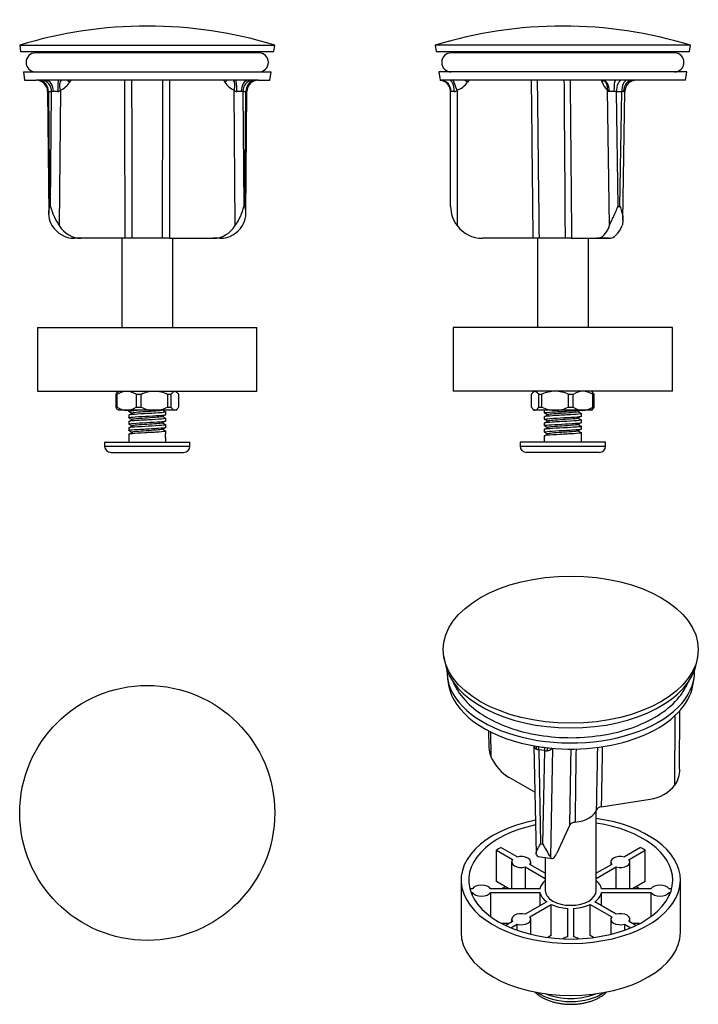
# Model space of a CAD drawing. Units: inches. Extents: x -141 to -35, y 91 to 245.
import ezdxf

# ---------------------------------------------------------------- set-up
doc = ezdxf.new("R2010")
doc.units = ezdxf.units.IN
for name, color, linetype in [('035141', 7, 'Continuous'), ('035159', 7, 'Continuous'), ('035160', 7, 'Continuous'), ('035161', 7, 'Continuous'), ('990135', 7, 'Continuous'), ('Default', 7, 'Continuous')]:
    doc.layers.add(name, color=color, linetype=linetype)

# ---------------------------------------------------------------- blocks, each defined once
blk = doc.blocks.new('SE')
at = {"layer": '035141', "color": 7, "linetype": 'Continuous', "ltscale": 25.4}
for p, q in [((-138.22, 196.84), (-103.82, 196.84)), ((-138.22, 196.84), (-138.22, 186.84)), ((-103.82, 186.84), (-103.82, 196.84)), ((-138.22, 186.84), (-103.82, 186.84))]:
    blk.add_line(p, q, dxfattribs=at)
at = {"layer": '035159', "color": 7, "linetype": 'Continuous', "ltscale": 25.4}
for p, q in [((-141.02, 241.14), (-101.02, 241.14)), ((-141.02, 241.14), (-140.89, 240.14)), ((-101.16, 240.14), (-101.02, 241.14)), ((-140.89, 240.14), (-101.16, 240.14)), ((-138.27, 240.14), (-138.27, 239.94)), ((-103.77, 239.94), (-103.77, 240.14)), ((-140.45, 236.94), (-101.6, 236.94)), ((-140.45, 236.94), (-140.27, 235.64)), ((-101.77, 235.64), (-101.6, 236.94)), ((-140.27, 235.64), (-138.42, 235.64)), ((-137.93, 235.64), (-138.42, 235.64)), ((-137.45, 235.64), (-137.93, 235.64)), ((-136.86, 235.64), (-137.45, 235.64)), ((-105.19, 235.64), (-136.86, 235.64)), ((-133.02, 235.64), (-133.21, 235.33)), ((-108.84, 235.33), (-109.02, 235.64)), ((-104.6, 235.64), (-105.19, 235.64)), ((-104.12, 235.64), (-104.6, 235.64)), ((-103.63, 235.64), (-104.12, 235.64)), ((-103.63, 235.64), (-101.77, 235.64)), ((-136.64, 233.85), (-136.48, 214.69)), ((-136.51, 233.84), (-136.36, 215.84)), ((-136.02, 233.84), (-136.51, 233.84)), ((-136.17, 215.84), (-136.02, 233.84)), ((-134.65, 234.07), (-134.83, 212.84)), ((-107.21, 212.84), (-107.39, 234.07)), ((-106.03, 233.84), (-105.87, 215.84)), ((-105.54, 233.84), (-106.03, 233.84)), ((-105.69, 215.84), (-105.54, 233.84)), ((-105.57, 214.69), (-105.4, 233.85)), ((-136.36, 215.84), (-136.17, 215.84)), ((-105.87, 215.84), (-105.69, 215.84)), ((-131.39, 210.84), (-132.49, 210.84)), ((-124.5, 210.84), (-131.39, 210.84)), ((-125.02, 210.84), (-125.02, 196.84)), ((-123.42, 210.84), (-124.5, 210.84)), ((-118.63, 210.84), (-123.42, 210.84)), ((-117.55, 210.84), (-118.63, 210.84)), ((-117.55, 210.84), (-110.66, 210.84)), ((-117.02, 196.84), (-117.02, 210.84)), ((-109.56, 210.84), (-110.66, 210.84))]:
    blk.add_line(p, q, dxfattribs=at)
for centre, radius, start, end in [((-121.02, 175.97), 68.17, 72.9385, 107.0615), ((-138.44, 233.84), 1.8, 0.4556, 90), ((-135.85, 236.89), 3.07, 292.9909, 329.4547), ((-106.19, 236.9), 3.08, 210.6476, 246.9069), ((-103.6, 233.84), 1.8, 90, 179.5021), ((-135.08, 234.41), 0.547, 270.4856, 320.7884), ((-106.97, 234.41), 0.547, 219.2137, 269.5123), ((-132.58, 214.8), 3.92, 164.7045, 210.1611), ((-127.38, 217.97), 9.05, 193.6182, 214.5407), ((-114.67, 217.97), 9.05, 325.4593, 346.3818), ((-109.47, 214.8), 3.92, 329.8389, 15.2955)]:
    blk.add_arc(centre, radius, start, end, dxfattribs=at)
for centre, major_axis, ratio, start_param, end_param in [((-138.42, 233.84), (0, 1.8), 0.991482, 4.718879, 6.283185), ((-138.07, 233.84), (0.01, 1.8), 0.866023, 4.716196, 6.200143), ((-137.58, 233.84), (-0.01, 1.8), 0.866023, 4.708581, 6.192528), ((-136.86, 233.84), (0, 1.8), 0.608537, 4.718879, 6.283185), ((-134.92, 233.84), (0, 1.8), 0.082256, 0, 1.555472), ((-133.75, 234.03), (0.68, -1.67), 0.466121, 3.287725, 4.505759), ((-132.31, 235.3), (1.54, -0.93), 0.271928, 3.954725, 4.260922), ((-109.74, 235.3), (-1.54, -0.93), 0.271928, 2.022263, 2.32846), ((-108.29, 234.03), (-0.68, -1.67), 0.466121, 1.777426, 2.995461), ((-107.12, 233.84), (0, -1.8), 0.082256, 1.586121, 3.141593), ((-105.19, 233.84), (0, -1.8), 0.608537, 3.141593, 4.705898), ((-104.47, 233.84), (-0.01, -1.8), 0.866023, 3.232249, 4.716196), ((-103.98, 233.84), (-0.01, 1.8), 0.866023, 0.083042, 1.566989), ((-103.63, 233.84), (0, -1.8), 0.991482, 3.141593, 4.705898), ((-135.64, 233.84), (1, -0.02), 0.026402, 3.14222, 3.272848), ((-135.15, 233.84), (1, 0.02), 0.026402, 1.487703, 2.224272), ((-106.89, 233.84), (1, -0.02), 0.026402, 0.917321, 1.65389), ((-106.4, 233.84), (-1, -0.02), 0.026402, 3.010337, 3.140966), ((-132.53, 215.84), (0.17, -5), 0.865777, 5.326575, 6.253871), ((-131.34, 215.84), (0.17, 5), 0.865777, 2.243612, 3.170907), ((-110.7, 215.84), (-0.17, 5), 0.865777, 3.112278, 4.039573), ((-109.52, 215.84), (-0.17, -5), 0.865777, 0.029315, 0.95661)]:
    blk.add_ellipse(centre, major_axis=major_axis, ratio=ratio, start_param=start_param, end_param=end_param, dxfattribs=at)
for points, knots in [([(-124.5, 210.84), (-124.5, 214.24), (-124.5, 217.64), (-124.51, 221.04), (-124.51, 225.9), (-124.51, 230.77), (-124.52, 235.64)], [0, 0, 0, 0, 0.3677949, 0.3677949, 0.3677949, 0.8943221, 0.8943221, 0.8943221, 0.8943221]), ([(-123.47, 235.64), (-123.47, 233.87), (-123.47, 232.1), (-123.46, 230.34), (-123.45, 223.84), (-123.43, 217.34), (-123.42, 210.84)], [0.1056779, 0.1056779, 0.1056779, 0.1056779, 0.2967382, 0.2967382, 0.2967382, 1, 1, 1, 1]), ([(-118.63, 210.84), (-118.63, 211.5), (-118.63, 212.17), (-118.63, 212.84), (-118.62, 215.5), (-118.61, 218.17), (-118.61, 220.83), (-118.59, 225.77), (-118.58, 230.7), (-118.57, 235.64)], [0, 0, 0, 0, 0.0721097, 0.0721097, 0.0721097, 0.3605485, 0.3605485, 0.3605485, 0.8943221, 0.8943221, 0.8943221, 0.8943221]), ([(-117.53, 235.64), (-117.53, 233.47), (-117.53, 231.3), (-117.53, 229.14), (-117.54, 223.04), (-117.54, 216.94), (-117.55, 210.84)], [0.1056778, 0.1056778, 0.1056778, 0.1056778, 0.3400441, 0.3400441, 0.3400441, 1, 1, 1, 1])]:
    blk.add_open_spline(points, degree=3, knots=knots, dxfattribs=at)
for points in [[(-136.51, 233.84), (-136.58, 233.85), (-136.62, 233.84), (-136.64, 233.85)], [(-135.76, 233.85), (-135.87, 233.84), (-135.95, 233.85), (-136.02, 233.84)], [(-106.03, 233.84), (-106.09, 233.85), (-106.18, 233.84), (-106.28, 233.85)], [(-105.41, 233.85), (-105.43, 233.84), (-105.47, 233.85), (-105.54, 233.84)]]:
    blk.add_open_spline(points, degree=3, dxfattribs=at)
at = {"layer": '035160', "color": 7, "linetype": 'Continuous', "ltscale": 25.4}
for p, q in [((-123.93, 183.84), (-123.93, 183.68)), ((-123.93, 183.08), (-123.93, 182.68)), ((-118.11, 183.18), (-118.11, 183.58)), ((-118.11, 182.18), (-118.11, 182.58)), ((-123.93, 182.08), (-123.93, 181.68)), ((-123.93, 181.08), (-123.93, 180.68)), ((-118.11, 181.18), (-118.11, 181.58)), ((-123.93, 180.08), (-123.93, 178.84)), ((-118.22, 180.14), (-118.22, 179.53)), ((-118.11, 180.18), (-118.11, 180.58)), ((-118.11, 178.84), (-118.11, 179.58)), ((-127.72, 178.84), (-114.32, 178.84)), ((-127.72, 178.84), (-127.72, 178.24)), ((-127.72, 178.24), (-114.32, 178.24)), ((-114.32, 178.24), (-114.32, 178.84)), ((-126.72, 177.24), (-115.32, 177.24))]:
    blk.add_line(p, q, dxfattribs=at)
for centre, radius, start, end in [((-505.92, -474.64), 761.11, 59.83112, 59.87484), ((-580.18, 969.3), 909, 300.12739, 300.16612), ((-576.69, 962.27), 902.04, 300.12782, 300.1669), ((-396.54, -287.27), 543.29, 59.821, 59.8815), ((249.26, -450.23), 732.23, 120.11401, 120.16207), ((280.27, 869.24), 793.86, 239.83633, 239.87831), ((189.16, 713.4), 612.47, 239.84122, 239.88711), ((-438.73, 723.92), 627.51, 300.1106, 300.16676), ((-426.46, -339.95), 603, 59.83151, 59.88637), ((239.5, -434.29), 712.68, 120.11854, 120.16795), ((203.71, -373.58), 641.34, 120.11973, 120.17468), ((204.24, 737.27), 642.42, 239.82933, 239.88092), ((196.64, 723.11), 627.22, 239.82559, 239.87835), ((-453.13, -386.96), 656.19, 59.83747, 59.88804), ((-486.31, 804.97), 722.35, 300.11029, 300.15907), ((-126.72, 178.24), 1, 180, 270), ((-115.32, 178.24), 1, 270, 360)]:
    blk.add_arc(centre, radius, start, end, dxfattribs=at)
for points, knots in [([(-123.93, 183.68), (-123.93, 183.69), (-123.91, 183.7), (-123.72, 183.75), (-123.29, 183.79), (-122.67, 183.84)], [0.108372488, 0.108372488, 0.108372488, 0.108372488, 0.109375, 0.109375, 0.113085708, 0.113085708, 0.113085708, 0.113085708]), ([(-118.12, 183.58), (-118.12, 183.56), (-118.16, 183.55), (-118.47, 183.49), (-119.02, 183.44), (-120.43, 183.36), (-121.28, 183.31), (-122.75, 183.23), (-123.37, 183.18), (-123.85, 183.12), (-123.93, 183.1), (-123.93, 183.08)], [0.87746482, 0.87746482, 0.87746482, 0.87746482, 0.87890625, 0.87890625, 0.8828125, 0.8828125, 0.88671875, 0.88671875, 0.890625, 0.890625, 0.89262584, 0.89262584, 0.89262584, 0.89262584]), ([(-123.93, 182.68), (-123.93, 182.69), (-123.93, 182.69), (-123.87, 182.73), (-123.5, 182.78), (-122.3, 182.86), (-121.5, 182.91), (-119.95, 182.99), (-119.22, 183.03), (-118.34, 183.11), (-118.12, 183.15), (-118.11, 183.18)], [0.07779059, 0.07779059, 0.07779059, 0.07779059, 0.078125, 0.078125, 0.08203125, 0.08203125, 0.0859375, 0.0859375, 0.08984375, 0.08984375, 0.09308218, 0.09308218, 0.09308218, 0.09308218]), ([(-118.12, 182.58), (-118.12, 182.55), (-118.23, 182.52), (-118.83, 182.46), (-119.49, 182.41), (-121.02, 182.33), (-121.86, 182.28), (-123.2, 182.2), (-123.69, 182.15), (-123.91, 182.1), (-123.93, 182.09), (-123.93, 182.08)], [0.90777304, 0.90777304, 0.90777304, 0.90777304, 0.91015625, 0.91015625, 0.9140625, 0.9140625, 0.91796875, 0.91796875, 0.921875, 0.921875, 0.92292431, 0.92292431, 0.92292431, 0.92292431]), ([(-118.73, 183.84), (-118.84, 183.81), (-119.07, 183.78), (-119.78, 183.71), (-120.32, 183.68), (-121.44, 183.6), (-122, 183.57), (-122.9, 183.49), (-123.22, 183.45), (-123.37, 183.41), (-123.39, 183.4), (-123.4, 183.4)], [0.87878842, 0.87878842, 0.87878842, 0.87878842, 0.88135593, 0.88135593, 0.88474576, 0.88474576, 0.88813559, 0.88813559, 0.89152542, 0.89152542, 0.89213139, 0.89213139, 0.89213139, 0.89213139]), ([(-118.65, 182.86), (-118.65, 182.86), (-118.66, 182.86), (-118.74, 182.82), (-119.03, 182.78), (-119.87, 182.71), (-120.42, 182.67), (-121.54, 182.6), (-122.1, 182.56), (-122.96, 182.48), (-123.27, 182.45), (-123.38, 182.41), (-123.39, 182.4), (-123.4, 182.4)], [0.90829894, 0.90829894, 0.90829894, 0.90829894, 0.90847458, 0.90847458, 0.91186441, 0.91186441, 0.91525424, 0.91525424, 0.91864407, 0.91864407, 0.9220339, 0.9220339, 0.92241563, 0.92241563, 0.92241563, 0.92241563]), ([(-123.93, 181.68), (-123.93, 181.72), (-123.67, 181.76), (-122.66, 181.84), (-121.9, 181.88), (-120.35, 181.97), (-119.56, 182.01), (-118.44, 182.1), (-118.11, 182.14), (-118.11, 182.18)], [0.04720912, 0.04720912, 0.04720912, 0.04720912, 0.05078125, 0.05078125, 0.0546875, 0.0546875, 0.05859375, 0.05859375, 0.06249662, 0.06249662, 0.06249662, 0.06249662]), ([(-118.11, 181.58), (-118.12, 181.54), (-118.35, 181.5), (-119.28, 181.43), (-120.04, 181.38), (-121.6, 181.3), (-122.41, 181.25), (-123.56, 181.17), (-123.92, 181.13), (-123.93, 181.08), (-123.93, 181.08), (-123.93, 181.08)], [0.93807904, 0.93807904, 0.93807904, 0.93807904, 0.94140625, 0.94140625, 0.9453125, 0.9453125, 0.94921875, 0.94921875, 0.953125, 0.953125, 0.95322643, 0.95322643, 0.95322643, 0.95322643]), ([(-123.93, 180.68), (-123.93, 180.71), (-123.76, 180.75), (-122.99, 180.82), (-122.28, 180.86), (-120.75, 180.95), (-119.93, 180.99), (-118.68, 181.08), (-118.25, 181.12), (-118.12, 181.17), (-118.11, 181.18), (-118.11, 181.18)], [0.0166272, 0.0166272, 0.0166272, 0.0166272, 0.01953125, 0.01953125, 0.0234375, 0.0234375, 0.02734375, 0.02734375, 0.03125, 0.03125, 0.03191147, 0.03191147, 0.03191147, 0.03191147]), ([(-118.65, 180.86), (-118.66, 180.86), (-118.68, 180.85), (-118.83, 180.81), (-119.16, 180.77), (-120.05, 180.69), (-120.62, 180.66), (-121.74, 180.58), (-122.28, 180.54), (-123.08, 180.47), (-123.33, 180.43), (-123.4, 180.4)], [0.96894624, 0.96894624, 0.96894624, 0.96894624, 0.96949153, 0.96949153, 0.97288136, 0.97288136, 0.97627119, 0.97627119, 0.97966102, 0.97966102, 0.98299191, 0.98299191, 0.98299191, 0.98299191]), ([(-118.65, 181.86), (-118.66, 181.86), (-118.67, 181.85), (-118.78, 181.81), (-119.09, 181.78), (-119.96, 181.7), (-120.52, 181.66), (-121.64, 181.59), (-122.19, 181.55), (-123.03, 181.48), (-123.31, 181.44), (-123.39, 181.4), (-123.39, 181.4), (-123.39, 181.4)], [0.93861313, 0.93861313, 0.93861313, 0.93861313, 0.93898305, 0.93898305, 0.94237288, 0.94237288, 0.94576271, 0.94576271, 0.94915254, 0.94915254, 0.95254237, 0.95254237, 0.95264845, 0.95264845, 0.95264845, 0.95264845]), ([(-118.11, 180.58), (-118.11, 180.57), (-118.12, 180.57), (-118.18, 180.52), (-118.57, 180.48), (-119.8, 180.39), (-120.61, 180.35), (-122.17, 180.26), (-122.9, 180.22), (-123.73, 180.14), (-123.93, 180.11), (-123.93, 180.08)], [0.96837992, 0.96837992, 0.96837992, 0.96837992, 0.96875, 0.96875, 0.97265625, 0.97265625, 0.9765625, 0.9765625, 0.98046875, 0.98046875, 0.98352919, 0.98352919, 0.98352919, 0.98352919])]:
    blk.add_open_spline(points, degree=3, knots=knots, dxfattribs=at)
for points in [[(-118.23, 179.62), (-118.08, 179.59), (-118.07, 179.56), (-118.22, 179.53)], [(-118.22, 180.14), (-118.15, 180.15), (-118.12, 180.17), (-118.12, 180.18)]]:
    blk.add_open_spline(points, degree=3, dxfattribs=at)
at = {"layer": '035161', "color": 7, "linetype": 'Continuous', "ltscale": 25.4}
for p, q in [((-125.93, 186.36), (-125.93, 184.32)), ((-125.93, 186.36), (-125.74, 186.36)), ((-125.73, 184.32), (-125.74, 186.36)), ((-125.52, 186.84), (-125.7, 186.66)), ((-122.75, 186.36), (-122.75, 184.32)), ((-122.75, 186.36), (-121.98, 186.36)), ((-121.98, 184.32), (-121.98, 186.36)), ((-117.84, 186.36), (-117.85, 184.32)), ((-117.84, 186.36), (-117.27, 186.36)), ((-117.27, 184.32), (-117.27, 186.36)), ((-116.35, 186.66), (-116.52, 186.84)), ((-116.11, 186.36), (-116.11, 184.32)), ((-125.93, 184.32), (-125.73, 184.32)), ((-125.7, 184.01), (-125.52, 183.84)), ((-122.75, 184.32), (-121.98, 184.32)), ((-117.85, 184.32), (-117.27, 184.32)), ((-116.52, 183.84), (-116.35, 184.01)), ((-124.24, 183.84), (-125.52, 183.84)), ((-119.91, 183.84), (-124.24, 183.84)), ((-116.69, 183.84), (-119.91, 183.84)), ((-116.52, 183.84), (-116.69, 183.84))]:
    blk.add_line(p, q, dxfattribs=at)
for centre, radius, start, end in [((-124.17, 184.04), 2.79, 91.5861, 124.1603), ((-124.34, 183.99), 2.85, 56.1574, 88.0961), ((-119.84, 181.83), 5, 90.8317, 115.3394), ((-120, 181.76), 5.07, 64.8324, 88.9964), ((-124.15, 186.68), 2.85, 236.1908, 268.1023), ((-124.32, 186.63), 2.79, 271.5809, 304.126), ((-119.82, 188.91), 5.07, 244.8589, 268.9999), ((-119.98, 188.84), 5, 270.8288, 295.3124)]:
    blk.add_arc(centre, radius, start, end, dxfattribs=at)
for points in [[(-125.7, 186.66), (-125.78, 186.58), (-125.86, 186.48), (-125.93, 186.36)], [(-125.93, 184.32), (-125.86, 184.19), (-125.78, 184.09), (-125.7, 184.01)]]:
    blk.add_open_spline(points, degree=3, dxfattribs=at)
for points in [[(-117.27, 186.36), (-117.18, 186.5), (-117.08, 186.62), (-116.89, 186.79), (-116.79, 186.84), (-116.69, 186.84)], [(-116.69, 186.84), (-116.59, 186.84), (-116.49, 186.79), (-116.3, 186.62), (-116.2, 186.5), (-116.11, 186.36)], [(-116.69, 183.84), (-116.79, 183.84), (-116.89, 183.88), (-117.08, 184.05), (-117.18, 184.17), (-117.27, 184.32)], [(-116.11, 184.32), (-116.21, 184.17), (-116.3, 184.05), (-116.49, 183.88), (-116.59, 183.84), (-116.69, 183.84)]]:
    blk.add_open_spline(points, degree=3, knots=[0, 0, 0, 0, 0.5, 0.5, 1, 1, 1, 1], dxfattribs=at)
at = {"layer": '990135', "color": 7, "linetype": 'Continuous', "ltscale": 25.4}
blk.add_line((-103.52, 239.94), (-138.52, 239.94), dxfattribs=at)
for centre, start, end in [((-138.52, 238.44), 90, 270), ((-103.52, 238.44), 270, 90)]:
    blk.add_arc(centre, 1.5, start, end, dxfattribs=at)
blk = doc.blocks.new('SE1')
at = {"layer": '035141', "color": 7, "linetype": 'Continuous', "ltscale": 25.4}
for p, q in [((-38.64, 196.84), (-73.04, 196.84)), ((-73.04, 196.84), (-73.04, 186.84)), ((-38.64, 186.84), (-38.64, 196.84)), ((-38.64, 186.84), (-73.04, 186.84))]:
    blk.add_line(p, q, dxfattribs=at)
at = {"layer": '035159', "color": 7, "linetype": 'Continuous', "ltscale": 25.4}
for p, q in [((-35.84, 241.14), (-75.84, 241.14)), ((-75.84, 241.14), (-75.7, 240.14)), ((-35.97, 240.14), (-35.84, 241.14)), ((-75.7, 240.14), (-35.97, 240.14)), ((-73.09, 240.14), (-73.09, 239.94)), ((-38.59, 239.94), (-38.59, 240.14)), ((-36.41, 236.94), (-75.27, 236.94)), ((-75.27, 236.94), (-75.09, 235.64)), ((-36.59, 235.64), (-36.41, 236.94)), ((-75.08, 235.64), (-75.09, 235.64)), ((-75.02, 235.64), (-75.08, 235.64)), ((-47.6, 235.64), (-75.02, 235.64)), ((-70.57, 235.64), (-70.78, 235.33)), ((-49.68, 235.33), (-49.79, 235.64)), ((-46.64, 235.64), (-47.6, 235.64)), ((-45.8, 235.64), (-46.64, 235.64)), ((-44.89, 235.64), (-45.8, 235.64)), ((-36.59, 235.64), (-44.89, 235.64)), ((-73.44, 215.84), (-73.44, 233.84)), ((-72.44, 234.07), (-72.44, 212.84)), ((-48.52, 212.84), (-48.83, 234.07)), ((-47.46, 233.84), (-47.2, 215.84)), ((-46.61, 233.84), (-47.46, 233.84)), ((-46.88, 215.84), (-46.61, 233.84)), ((-46.41, 213.66), (-46.11, 233.86)), ((-47.2, 215.84), (-46.88, 215.84)), ((-60.49, 210.84), (-68.44, 210.84)), ((-59.57, 210.84), (-60.49, 210.84)), ((-59.84, 210.84), (-59.84, 196.84)), ((-55.43, 210.84), (-59.57, 210.84)), ((-54.47, 210.84), (-55.43, 210.84)), ((-54.47, 210.84), (-50.49, 210.84)), ((-51.84, 196.84), (-51.84, 210.84)), ((-51.74, 210.84), (-48.59, 210.84)), ((-48.59, 210.84), (-50.49, 210.84))]:
    blk.add_line(p, q, dxfattribs=at)
for centre, radius, start, end in [((-55.84, 175.97), 68.17, 90, 107.0615), ((-55.84, 175.97), 68.17, 72.9385, 90), ((-75.24, 233.84), 1.8, 78.1294, 85.0239), ((-75.24, 233.84), 1.8, 0.0035, 85.0149), ((-75.24, 233.84), 1.8, 0, 78.1294), ((-73.57, 237.26), 3.39, 289.5169, 325.274), ((-47.11, 236.13), 2.69, 197.3269, 230.2191), ((-44.31, 233.84), 1.8, 90, 179.1482), ((-72.89, 234.48), 0.617, 272.7476, 317.7262), ((-48.53, 234.19), 0.326, 202.47, 269.7076), ((-47.71, 228.72), 5.13, 87.1754, 91.3086), ((-68.44, 215.84), 5, 180, 216.8699), ((-68.44, 215.84), 5, 216.8699, 270)]:
    blk.add_arc(centre, radius, start, end, dxfattribs=at)
for centre, major_axis, ratio, start_param, end_param in [((-75.02, 233.84), (0, -1.8), 0.923771, 1.577287, 3.141593), ((-73.63, 233.84), (0, -1.8), 0.42707, 1.586121, 3.141593), ((-72.44, 234.03), (0.6, -1.7), 0.005683, 1.586763, 2.804797), ((-70.78, 235.3), (1.48, -1.02), 0.013947, 1.580423, 1.88662), ((-51.24, 235.3), (-1.69, -0.61), 0.484941, 2.533086, 2.810175), ((-49.56, 233.84), (0, 1.8), 0.569541, 4.727714, 6.283185), ((-50.39, 234.03), (-1.04, -1.47), 0.813029, 3.126116, 3.146402), ((-50.39, 234.03), (-1.04, -1.47), 0.813029, 2.108955, 3.126116), ((-47.6, 233.84), (0, 1.8), 0.130246, 0, 1.564306), ((-46.56, 233.84), (0, 1.8), 0.499999, 0.088119, 1.572065), ((-45.71, 233.84), (0, 1.8), 0.499999, 0.08558, 1.569527), ((-44.89, 233.84), (0, 1.8), 0.793525, 0, 1.564306), ((-72.44, 233.84), (-1, 0), 0.030504, 5.153583, 5.890153), ((-47.96, 233.84), (1, -0.03), 0.015226, 1.440918, 2.177488), ((-47.11, 233.84), (-1, -0.03), 0.015226, 2.48674, 3.143429), ((-50.56, 215.84), (-0.1, 5), 0.499856, 3.131811, 4.059106), ((-48.51, 215.84), (-0.1, -5), 0.499856, 0.009782, 0.937077)]:
    blk.add_ellipse(centre, major_axis=major_axis, ratio=ratio, start_param=start_param, end_param=end_param, dxfattribs=at)
for points, knots in [([(-60.49, 210.84), (-60.52, 214.24), (-60.56, 217.64), (-60.6, 221.04), (-60.65, 225.9), (-60.7, 230.77), (-60.75, 235.64)], [0, 0, 0, 0, 0.3677949, 0.3677949, 0.3677949, 0.8943221, 0.8943221, 0.8943221, 0.8943221]), ([(-59.86, 235.64), (-59.84, 233.87), (-59.82, 232.1), (-59.8, 230.34), (-59.73, 223.84), (-59.65, 217.34), (-59.57, 210.84)], [0.1056779, 0.1056779, 0.1056779, 0.1056779, 0.2967382, 0.2967382, 0.2967382, 1, 1, 1, 1]), ([(-55.43, 210.84), (-55.44, 211.5), (-55.44, 212.17), (-55.45, 212.84), (-55.46, 215.5), (-55.48, 218.17), (-55.5, 220.83), (-55.54, 225.77), (-55.58, 230.7), (-55.61, 235.64)], [0, 0, 0, 0, 0.0721097, 0.0721097, 0.0721097, 0.3605485, 0.3605485, 0.3605485, 0.8943221, 0.8943221, 0.8943221, 0.8943221]), ([(-54.7, 235.64), (-54.68, 233.47), (-54.66, 231.3), (-54.64, 229.14), (-54.58, 223.04), (-54.52, 216.94), (-54.47, 210.84)], [0.1056778, 0.1056778, 0.1056778, 0.1056778, 0.3400441, 0.3400441, 0.3400441, 1, 1, 1, 1]), ([(-49.65, 235.64), (-49.65, 235.64), (-49.64, 235.64), (-49.62, 235.64), (-49.56, 235.62), (-49.47, 235.58), (-49.4, 235.54), (-49.36, 235.51)], [0.2885704, 0.2885704, 0.2885704, 0.2885704, 0.3280209, 0.4578718, 0.6071757, 0.8040279, 1, 1, 1, 1]), ([(-48.52, 212.84), (-48.44, 213.06), (-48.33, 213.3), (-48.1, 213.79), (-47.98, 214.04), (-47.74, 214.55), (-47.63, 214.8), (-47.4, 215.32), (-47.29, 215.58), (-47.2, 215.84)], [0, 0, 0, 0, 0.25, 0.25, 0.5, 0.5, 0.75, 0.75, 1, 1, 1, 1]), ([(-46.88, 215.84), (-46.78, 215.58), (-46.69, 215.32), (-46.55, 214.8), (-46.49, 214.55), (-46.42, 214.04), (-46.4, 213.79), (-46.43, 213.3), (-46.47, 213.06), (-46.56, 212.84)], [0, 0, 0, 0, 0.25, 0.25, 0.5, 0.5, 0.75, 0.75, 1, 1, 1, 1])]:
    blk.add_open_spline(points, degree=3, knots=knots, dxfattribs=at)
for points in [[(-73.36, 233.85), (-73.41, 233.84), (-73.44, 233.85), (-73.44, 233.84)], [(-46.32, 233.85), (-46.4, 233.84), (-46.5, 233.85), (-46.61, 233.84)]]:
    blk.add_open_spline(points, degree=3, dxfattribs=at)
at = {"layer": '035160', "color": 7, "linetype": 'Continuous', "ltscale": 25.4}
for p, q in [((-58.75, 183.83), (-58.75, 183.43)), ((-58.75, 182.83), (-58.75, 182.43)), ((-52.93, 182.93), (-52.93, 183.33)), ((-52.93, 181.93), (-52.93, 182.33)), ((-58.75, 181.83), (-58.75, 181.43)), ((-58.75, 180.83), (-58.75, 180.43)), ((-52.93, 180.93), (-52.93, 181.33)), ((-58.75, 179.83), (-58.75, 178.84)), ((-52.93, 178.84), (-52.93, 180.33)), ((-49.14, 178.84), (-62.54, 178.84)), ((-62.54, 178.84), (-62.54, 178.24)), ((-62.54, 178.24), (-49.14, 178.24)), ((-49.14, 178.24), (-49.14, 178.84)), ((-50.14, 177.24), (-61.54, 177.24))]:
    blk.add_line(p, q, dxfattribs=at)
for centre, radius, start, end in [((-470.52, -526.12), 820.37, 59.83078, 59.87139), ((-476.01, 901.74), 831.22, 300.13173, 300.17409), ((-393.58, -394.6), 667.14, 59.82378, 59.87346), ((234.18, -312.25), 572.39, 120.1067, 120.1682), ((352.33, -514.78), 807.72, 120.12688, 120.15833), ((317.28, 821.8), 738.04, 239.8474, 239.89249), ((395.35, 955.17), 893.44, 239.84679, 239.88421), ((-394.29, 760.07), 668.54, 300.12669, 300.17939), ((-374.01, -361.91), 628.17, 59.82261, 59.87528), ((-383.54, 740.59), 647.16, 300.12462, 300.17904), ((252.98, -345.74), 609.93, 120.10385, 120.16161), ((294.04, -417.47), 691.71, 120.1072, 120.15818), ((263.8, 727.61), 631.45, 239.84206, 239.89458), ((-441.06, -478.32), 761.65, 59.82656, 59.87023), ((-361.88, 702.33), 604.07, 300.12197, 300.18024), ((259.64, 719.38), 623.11, 239.83855, 239.89172), ((-61.54, 178.24), 1, 180, 270), ((-50.14, 178.24), 1, 270, 360)]:
    blk.add_arc(centre, radius, start, end, dxfattribs=at)
for points, knots in [([(-58.75, 183.43), (-58.75, 183.44), (-58.73, 183.45), (-58.57, 183.5), (-58.12, 183.55), (-56.83, 183.63), (-56, 183.67), (-54.52, 183.75), (-53.86, 183.79), (-53.44, 183.84)], [0.10073188, 0.10073188, 0.10073188, 0.10073188, 0.1015625, 0.1015625, 0.10546875, 0.10546875, 0.109375, 0.109375, 0.11308571, 0.11308571, 0.11308571, 0.11308571]), ([(-58.75, 182.43), (-58.75, 182.44), (-58.75, 182.44), (-58.72, 182.48), (-58.36, 182.52), (-57.21, 182.61), (-56.41, 182.65), (-54.86, 182.73), (-54.12, 182.78), (-53.17, 182.86), (-52.93, 182.89), (-52.93, 182.93)], [0.07014638, 0.07014638, 0.07014638, 0.07014638, 0.0703125, 0.0703125, 0.07421875, 0.07421875, 0.078125, 0.078125, 0.08203125, 0.08203125, 0.08543281, 0.08543281, 0.08543281, 0.08543281]), ([(-52.93, 182.33), (-52.93, 182.3), (-53.08, 182.27), (-53.75, 182.2), (-54.44, 182.15), (-55.98, 182.07), (-56.81, 182.03), (-58.11, 181.94), (-58.57, 181.9), (-58.73, 181.84), (-58.75, 181.84), (-58.75, 181.83)], [0.91534508, 0.91534508, 0.91534508, 0.91534508, 0.91796875, 0.91796875, 0.921875, 0.921875, 0.92578125, 0.92578125, 0.9296875, 0.9296875, 0.93050408, 0.93050408, 0.93050408, 0.93050408]), ([(-52.93, 183.33), (-52.93, 183.31), (-52.99, 183.29), (-53.37, 183.23), (-53.95, 183.18), (-55.38, 183.1), (-56.23, 183.06), (-57.69, 182.97), (-58.28, 182.93), (-58.68, 182.87), (-58.75, 182.85), (-58.74, 182.83)], [0.88504266, 0.88504266, 0.88504266, 0.88504266, 0.88671875, 0.88671875, 0.890625, 0.890625, 0.89453125, 0.89453125, 0.8984375, 0.8984375, 0.90020132, 0.90020132, 0.90020132, 0.90020132]), ([(-53.46, 183.61), (-53.51, 183.59), (-53.67, 183.56), (-54.26, 183.49), (-54.76, 183.45), (-55.85, 183.38), (-56.44, 183.34), (-57.43, 183.27), (-57.83, 183.23), (-58.13, 183.18), (-58.19, 183.16), (-58.21, 183.15)], [0.88553314, 0.88553314, 0.88553314, 0.88553314, 0.88813559, 0.88813559, 0.89152542, 0.89152542, 0.89491525, 0.89491525, 0.89830508, 0.89830508, 0.89969752, 0.89969752, 0.89969752, 0.89969752]), ([(-53.47, 182.61), (-53.52, 182.58), (-53.7, 182.55), (-54.34, 182.48), (-54.85, 182.45), (-55.95, 182.37), (-56.54, 182.33), (-57.51, 182.26), (-57.89, 182.22), (-58.14, 182.17), (-58.19, 182.16), (-58.21, 182.15)], [0.91592617, 0.91592617, 0.91592617, 0.91592617, 0.91864407, 0.91864407, 0.9220339, 0.9220339, 0.92542373, 0.92542373, 0.92881356, 0.92881356, 0.92994159, 0.92994159, 0.92994159, 0.92994159]), ([(-58.75, 181.43), (-58.75, 181.47), (-58.5, 181.51), (-57.56, 181.59), (-56.81, 181.63), (-55.26, 181.71), (-54.47, 181.76), (-53.3, 181.84), (-52.96, 181.88), (-52.93, 181.93), (-52.93, 181.93), (-52.93, 181.93)], [0.03956025, 0.03956025, 0.03956025, 0.03956025, 0.04296875, 0.04296875, 0.046875, 0.046875, 0.05078125, 0.05078125, 0.0546875, 0.0546875, 0.05485223, 0.05485223, 0.05485223, 0.05485223]), ([(-52.93, 181.33), (-52.93, 181.29), (-53.21, 181.25), (-54.21, 181.17), (-54.98, 181.13), (-56.57, 181.04), (-57.35, 181), (-58.43, 180.91), (-58.75, 180.87), (-58.75, 180.83)], [0.94565167, 0.94565167, 0.94565167, 0.94565167, 0.94921875, 0.94921875, 0.953125, 0.953125, 0.95703125, 0.95703125, 0.96080571, 0.96080571, 0.96080571, 0.96080571]), ([(-58.75, 180.43), (-58.74, 180.46), (-58.59, 180.49), (-57.88, 180.57), (-57.19, 180.61), (-55.67, 180.69), (-54.85, 180.74), (-53.55, 180.82), (-53.1, 180.86), (-52.94, 180.91), (-52.93, 180.92), (-52.93, 180.93)], [0.00897502, 0.00897502, 0.00897502, 0.00897502, 0.01171875, 0.01171875, 0.015625, 0.015625, 0.01953125, 0.01953125, 0.0234375, 0.0234375, 0.02427065, 0.02427065, 0.02427065, 0.02427065]), ([(-53.47, 181.61), (-53.53, 181.58), (-53.73, 181.55), (-54.43, 181.48), (-54.95, 181.44), (-56.06, 181.37), (-56.64, 181.33), (-57.58, 181.25), (-57.94, 181.22), (-58.16, 181.17), (-58.19, 181.16), (-58.21, 181.15)], [0.94621199, 0.94621199, 0.94621199, 0.94621199, 0.94915254, 0.94915254, 0.95254237, 0.95254237, 0.9559322, 0.9559322, 0.95932203, 0.95932203, 0.96023538, 0.96023538, 0.96023538, 0.96023538]), ([(-52.93, 180.33), (-52.93, 180.32), (-52.94, 180.31), (-53.05, 180.26), (-53.48, 180.22), (-54.74, 180.13), (-55.57, 180.09), (-57.12, 180.01), (-57.83, 179.96), (-58.58, 179.89), (-58.74, 179.86), (-58.75, 179.83)], [0.97595184, 0.97595184, 0.97595184, 0.97595184, 0.9765625, 0.9765625, 0.98046875, 0.98046875, 0.984375, 0.984375, 0.98828125, 0.98828125, 0.99111277, 0.99111277, 0.99111277, 0.99111277]), ([(-53.47, 180.61), (-53.53, 180.58), (-53.76, 180.54), (-54.51, 180.47), (-55.05, 180.43), (-56.16, 180.36), (-56.73, 180.32), (-57.65, 180.25), (-58, 180.21), (-58.17, 180.16), (-58.19, 180.16), (-58.21, 180.15)], [0.97649478, 0.97649478, 0.97649478, 0.97649478, 0.97966102, 0.97966102, 0.98305085, 0.98305085, 0.98644068, 0.98644068, 0.98983051, 0.98983051, 0.99051651, 0.99051651, 0.99051651, 0.99051651])]:
    blk.add_open_spline(points, degree=3, knots=knots, dxfattribs=at)
at = {"layer": '035161', "color": 7, "linetype": 'Continuous', "ltscale": 25.4}
for p, q in [((-60.73, 184.32), (-60.73, 186.36)), ((-60.34, 186.84), (-60.48, 186.69)), ((-59.67, 186.36), (-59.67, 184.32)), ((-59.67, 186.36), (-59.11, 186.36)), ((-59.11, 184.32), (-59.11, 186.36)), ((-55, 186.36), (-55, 184.32)), ((-55, 186.36), (-54.22, 186.36)), ((-54.22, 184.32), (-54.22, 186.36)), ((-51.19, 186.69), (-51.34, 186.84)), ((-51.17, 186.36), (-51.17, 184.32)), ((-51.17, 186.36), (-50.95, 186.36)), ((-50.95, 184.32), (-50.95, 186.36)), ((-60.49, 183.99), (-60.34, 183.84)), ((-59.67, 184.32), (-59.11, 184.32)), ((-55, 184.32), (-54.22, 184.32)), ((-51.34, 183.84), (-51.19, 183.99)), ((-51.17, 184.32), (-50.95, 184.32)), ((-60.34, 183.84), (-60.2, 183.84)), ((-57.06, 183.84), (-60.2, 183.84)), ((-52.69, 183.84), (-57.06, 183.84)), ((-51.34, 183.84), (-52.69, 183.84))]:
    blk.add_line(p, q, dxfattribs=at)
for centre, radius, start, end in [((-56.97, 181.82), 5.02, 91.0187, 115.3175), ((-57.14, 181.82), 5.02, 64.6843, 88.9795), ((-52.62, 183.92), 2.91, 91.509, 123.4317), ((-52.79, 183.87), 2.97, 56.8715, 88.1878), ((-56.97, 188.85), 5.01, 244.709, 268.9848), ((-57.14, 188.85), 5.01, 271.017, 295.2891), ((-52.6, 186.8), 2.97, 236.9043, 268.1938), ((-52.77, 186.75), 2.91, 271.504, 303.3979)]:
    blk.add_arc(centre, radius, start, end, dxfattribs=at)
for points, knots in [([(-60.73, 186.36), (-60.64, 186.5), (-60.56, 186.62), (-60.42, 186.75), (-60.38, 186.78), (-60.29, 186.82), (-60.24, 186.84), (-60.2, 186.84)], [0, 0, 0, 0, 0.5, 0.5, 0.75, 0.75, 1, 1, 1, 1]), ([(-60.2, 186.84), (-60.11, 186.84), (-60.02, 186.79), (-59.84, 186.62), (-59.75, 186.5), (-59.67, 186.36)], [0, 0, 0, 0, 0.5, 0.5, 1, 1, 1, 1]), ([(-60.2, 183.84), (-60.29, 183.84), (-60.38, 183.88), (-60.55, 184.05), (-60.64, 184.17), (-60.73, 184.32)], [0, 0, 0, 0, 0.5, 0.5, 1, 1, 1, 1]), ([(-59.67, 184.32), (-59.76, 184.17), (-59.84, 184.05), (-59.97, 183.93), (-60.02, 183.89), (-60.11, 183.85), (-60.15, 183.84), (-60.2, 183.84)], [0, 0, 0, 0, 0.5, 0.5, 0.75, 0.75, 1, 1, 1, 1])]:
    blk.add_open_spline(points, degree=3, knots=knots, dxfattribs=at)
for points in [[(-50.95, 186.36), (-51.03, 186.49), (-51.11, 186.61), (-51.19, 186.69)], [(-51.19, 183.98), (-51.11, 184.06), (-51.03, 184.18), (-50.95, 184.32)]]:
    blk.add_open_spline(points, degree=3, dxfattribs=at)
at = {"layer": '990135', "color": 7, "linetype": 'Continuous', "ltscale": 25.4}
blk.add_line((-38.34, 239.94), (-73.34, 239.94), dxfattribs=at)
for centre, start, end in [((-73.34, 238.44), 90, 270), ((-38.34, 238.44), 270, 90)]:
    blk.add_arc(centre, 1.5, start, end, dxfattribs=at)
blk = doc.blocks.new('SE2')
at = {"layer": '035159', "color": 7, "linetype": 'Continuous', "ltscale": 25.4}
blk.add_circle((-121.02, 120.67), 20, dxfattribs=at)
blk = doc.blocks.new('SE3')
at = {"layer": '035141', "color": 7, "linetype": 'Continuous', "ltscale": 25.4}
for p, q in [((-66.26, 109.91), (-66.26, 114.81)), ((-66.26, 114.81), (-63.73, 113.35)), ((-63.02, 113.76), (-65.55, 115.22)), ((-43.64, 115.22), (-46.17, 113.76)), ((-45.46, 113.35), (-42.93, 114.81)), ((-42.93, 109.91), (-42.93, 114.81)), ((-63.87, 112.97), (-63.87, 108.77)), ((-60.87, 112.52), (-60.87, 112.97)), ((-48.32, 112.97), (-48.32, 112.52)), ((-45.32, 108.77), (-45.32, 112.97)), ((-61.73, 112.19), (-61.73, 108.77)), ((-61.73, 112.19), (-58.6, 110.38)), ((-58.6, 111.2), (-61.02, 112.6)), ((-48.17, 112.6), (-50.6, 111.2)), ((-50.6, 110.38), (-47.46, 112.19)), ((-47.46, 108.77), (-47.46, 112.19)), ((-71.8, 110.12), (-71.8, 101.95)), ((-64.29, 108.77), (-66.26, 109.91)), ((-42.93, 109.91), (-44.9, 108.77)), ((-37.4, 101.95), (-37.4, 110.12)), ((-70.01, 108.77), (-70.43, 108.77)), ((-70.25, 108.2), (-70.01, 108.2)), ((-70.01, 107.64), (-70.01, 108.2)), ((-59.42, 108.77), (-67.18, 108.77)), ((-67.18, 108.2), (-67.18, 104.41)), ((-67.18, 108.2), (-59.42, 108.2)), ((-59.42, 106.11), (-59.42, 108.2)), ((-42.01, 108.77), (-49.77, 108.77)), ((-49.77, 106.11), (-49.77, 108.2)), ((-49.77, 108.2), (-42.01, 108.2)), ((-42.01, 104.41), (-42.01, 108.2)), ((-38.77, 108.77), (-39.18, 108.77)), ((-39.18, 108.2), (-39.18, 107.64)), ((-39.18, 108.2), (-38.95, 108.2)), ((-58.36, 106.72), (-61.73, 104.77)), ((-47.46, 104.77), (-50.83, 106.72)), ((-61.02, 104.37), (-57.65, 106.31)), ((-57.65, 101.41), (-57.65, 106.31)), ((-55.1, 105.7), (-55.1, 101.22)), ((-54.1, 101.22), (-54.1, 105.7)), ((-51.54, 101.41), (-51.54, 106.31)), ((-51.54, 106.31), (-48.17, 104.37)), ((-63.73, 103.62), (-64.8, 103)), ((-63.87, 103.99), (-63.87, 103.54)), ((-60.87, 101.62), (-60.87, 103.99)), ((-48.32, 103.99), (-48.32, 101.62)), ((-44.39, 103), (-45.46, 103.62)), ((-45.32, 103.54), (-45.32, 103.99)), ((-64.29, 103.3), (-65.39, 103.3)), ((-64, 102.64), (-63.02, 103.21)), ((-63.02, 102.26), (-63.02, 103.21)), ((-46.17, 103.21), (-46.17, 102.26)), ((-46.17, 103.21), (-45.19, 102.64)), ((-43.81, 103.3), (-44.9, 103.3)), ((-57.65, 101.41), (-58.17, 101.11)), ((-51.02, 101.11), (-51.54, 101.41))]:
    blk.add_line(p, q, dxfattribs=at)
for centre, major_axis, start_param, end_param in [((-54.6, 110.12), (17.2, 0), 1.898566, 6.283185), ((-54.6, 110.12), (17.2, 0), 0, 1.336089), ((-54.6, 110.12), (16, 0), 0, 1.318116), ((-54.6, 110.12), (16, 0), 1.923209, 6.283185), ((-54.6, 108.48), (-16, 0), 5.466532, 5.529042), ((-54.6, 108.48), (16, 0), 0.754143, 0.816653), ((-62.37, 112.97), (1.5, 0), 2.696031, 5.15795), ((-62.37, 112.97), (-1.5, 0), 2.696031, 5.15795), ((-46.82, 112.97), (1.5, 0), 1.125235, 3.587154), ((-46.82, 112.97), (-1.5, 0), 1.125235, 3.587154), ((-54.6, 108.48), (-4.85, 0), 5.682135, 6.179909), ((-54.6, 108.48), (4.85, 0), 0.103276, 0.60105), ((-68.6, 108.48), (-1.5, 0), 3.48143, 5.943348), ((-68.6, 108.48), (1.5, 0), 3.48143, 5.943348), ((-54.6, 101.95), (-16, 0), 5.403899, 5.452555), ((-54.6, 108.48), (-4.85, 0), 0.103276, 0.682122), ((-54.6, 108.48), (4.85, 0), 5.601063, 6.179909), ((-54.6, 101.95), (-16, 0), 3.972223, 4.020879), ((-40.6, 108.48), (-1.5, 0), 3.48143, 5.943348), ((-40.6, 108.48), (1.5, 0), 3.48143, 5.943348), ((-54.6, 108.48), (-4.85, 0), 0.888674, 1.46752), ((-54.6, 108.48), (4.85, 0), 4.815665, 5.394511), ((-62.37, 103.99), (1.5, 0), 1.125235, 3.587154), ((-62.37, 103.99), (-1.5, 0), 1.125235, 3.587154), ((-46.82, 103.99), (1.5, 0), 2.696031, 5.15795), ((-46.82, 103.99), (-1.5, 0), 2.696031, 5.15795), ((-54.6, 101.95), (17.2, 0), 3.141593, 6.283185), ((-54.6, 100.4), (1.5, 0), 1.910633, 2.518858), ((-54.6, 100.4), (-1.5, 0), 3.764327, 4.372552)]:
    blk.add_ellipse(centre, major_axis=major_axis, ratio=0.57735, start_param=start_param, end_param=end_param, dxfattribs=at)
at = {"layer": '035159', "color": 7, "linetype": 'Continuous', "ltscale": 25.4}
for p, q in [((-74.5, 145.17), (-74.37, 144.37)), ((-34.83, 144.37), (-34.69, 145.17)), ((-73.93, 141.78), (-73.76, 140.73)), ((-35.44, 140.73), (-35.26, 141.78)), ((-38.27, 125.03), (-38.21, 135.97)), ((-37.52, 127.53), (-37.47, 136.73)), ((-67.48, 133.54), (-67.44, 130.96)), ((-67.19, 133.39), (-67.14, 129.49)), ((-60.37, 131.19), (-60.03, 114.26)), ((-59.62, 130.59), (-59.33, 115.84)), ((-58.68, 130.44), (-59.62, 130.59)), ((-58.97, 115.79), (-58.68, 130.44)), ((-57.45, 130.81), (-57.8, 113.75)), ((-60.22, 123.9), (-64.28, 126.24)), ((-49.82, 121.63), (-42.14, 122.82)), ((-50.6, 108.48), (-50.6, 121.03)), ((-54.74, 118.79), (-56.79, 114.36)), ((-59.33, 115.84), (-58.97, 115.79)), ((-59.7, 113.83), (-57.54, 113.5)), ((-58.6, 113.66), (-58.6, 108.48))]:
    blk.add_line(p, q, dxfattribs=at)
for centre, radius, start, end in [((-62.84, 131.17), 4.61, 182.5942, 201.2274), ((-59.36, 131.24), 1.01, 183.1336, 189.9481), ((-59.4, 131.99), 1.41, 246.0826, 260.9194), ((-58.44, 132.17), 1.74, 261.9956, 274.8501), ((-58.04, 131.1), 0.595, 310.313, 331.562), ((-41.92, 127.52), 4.42, 325.7519, 0.1784), ((-44.31, 122.91), 16.3, 205.9013, 214.1676)]:
    blk.add_arc(centre, radius, start, end, dxfattribs=at)
blk.add_ellipse((-54.6, 146.29), major_axis=(20, 0), ratio=0.57735, dxfattribs=at)
for centre, major_axis, ratio, start_param, end_param in [((-54.6, 145.47), (-19.86, 0), 0.57735, 0.096574, 3.045019), ((-54.6, 142.86), (19.43, 0), 0.57735, 3.122626, 6.283185), ((-54.6, 142.86), (19.43, 0), 0.57735, 0, 0.018967), ((-54.6, 141.8), (19.25, 0), 0.57735, 3.238166, 4.369346), ((-54.6, 141.8), (-19.25, 0), 0.57735, 1.39024, 3.045019), ((-54.6, 141.8), (-19.25, 0), 0.57735, 1.227753, 1.283755), ((-62.12, 130.85), (-1.72, -0.54), 0.803385, 2.909661, 2.999122), ((-59.37, 131.14), (-1, 0.04), 0.58294, 0.200966, 0.937535), ((-54.6, 141.8), (-19.25, 0), 0.57735, 1.283755, 1.334239), ((-61.07, 129.86), (-0.73, -1.65), 0.497235, 2.305376, 2.646718), ((-60.09, 129.59), (-0.28, -1.78), 0.210055, 2.203093, 2.59315), ((-54.6, 141.8), (-19.25, 0), 0.57735, 1.334239, 1.39024), ((-59.14, 129.44), (-0.27, -1.78), 0.212594, 2.202326, 2.605248), ((-58.05, 129.39), (0.14, -1.79), 0.106803, 3.721297, 4.086345), ((-58.42, 131), (1, 0.04), 0.570101, 4.823635, 5.560204), ((-56.28, 129.95), (1.01, -1.49), 0.622884, 3.741444, 3.866958), ((-64.34, 130.29), (-2.56, 4.29), 0.567485, 1.420708, 2.348003), ((-42.12, 126.85), (-4.55, -2.06), 0.778864, 1.227009, 2.154304), ((-54.6, 121.55), (4.1, 0), 0.57735, 4.874961, 6.120613), ((-56.71, 118.43), (0.83, 4.93), 0.201502, 2.849019, 3.776315), ((-59, 118.78), (0.69, 4.95), 0.221069, 2.843105, 3.138486), ((-54.6, 108.48), (4, 0), 0.57735, 3.141593, 6.283185)]:
    blk.add_ellipse(centre, major_axis=major_axis, ratio=ratio, start_param=start_param, end_param=end_param, dxfattribs=at)
for points, knots in [([(-54.74, 118.79), (-54.69, 121.54), (-54.64, 124.28), (-54.6, 127.03), (-54.58, 128.25), (-54.56, 129.47), (-54.54, 130.69)], [0, 0, 0, 0, 0.3677949, 0.3677949, 0.3677949, 0.5309466, 0.5309466, 0.5309466, 0.5309466]), ([(-50.55, 121.16), (-50.54, 121.7), (-50.53, 122.24), (-50.52, 122.78), (-50.48, 124.94), (-50.44, 127.1), (-50.4, 129.26), (-50.39, 129.83), (-50.38, 130.4), (-50.37, 130.97)], [0, 0, 0, 0, 0.0721097, 0.0721097, 0.0721097, 0.3605485, 0.3605485, 0.3605485, 0.4364596, 0.4364596, 0.4364596, 0.4364596]), ([(-49.82, 121.63), (-50.01, 121.6), (-50.18, 121.54), (-50.43, 121.38), (-50.52, 121.27), (-50.55, 121.16)], [0, 0, 0, 0, 0.5, 0.5, 1, 1, 1, 1]), ([(-53.93, 119.21), (-54.12, 119.19), (-54.3, 119.14), (-54.58, 119), (-54.69, 118.9), (-54.74, 118.79)], [0, 0, 0, 0, 0.5, 0.5, 1, 1, 1, 1]), ([(-59.99, 114.09), (-60.04, 114.18), (-60.04, 114.29), (-59.99, 114.53), (-59.94, 114.67), (-59.81, 114.96), (-59.73, 115.12), (-59.54, 115.46), (-59.44, 115.65), (-59.33, 115.84)], [0, 0, 0, 0, 0.25, 0.25, 0.5, 0.5, 0.75, 0.75, 1, 1, 1, 1])]:
    blk.add_open_spline(points, degree=3, knots=knots, dxfattribs=at)
for points in [[(-53.77, 130.71), (-53.82, 126.88), (-53.88, 123.04), (-53.93, 119.21)], [(-49.65, 131.07), (-49.71, 127.92), (-49.76, 124.77), (-49.82, 121.63)]]:
    blk.add_open_spline(points, degree=3, dxfattribs=at)
at = {"layer": '035160', "color": 7, "linetype": 'Continuous', "ltscale": 25.4}
for centre, major_axis, start_param, end_param in [((-54.6, 94.93), (-6.7, 0), 0.684372, 2.45722), ((-54.6, 95.42), (6.7, 0), 4.087445, 5.337333)]:
    blk.add_ellipse(centre, major_axis=major_axis, ratio=0.57735, start_param=start_param, end_param=end_param, dxfattribs=at)
blk.add_open_spline([(-60.24, 92.58), (-60.18, 92.52), (-60.03, 92.37), (-59.7, 92.1), (-59.27, 91.81), (-58.79, 91.55), (-58.28, 91.31), (-57.73, 91.11), (-57.16, 90.95), (-56.57, 90.82), (-55.96, 90.72), (-55.34, 90.66), (-54.72, 90.63), (-54.09, 90.64), (-53.47, 90.69), (-52.86, 90.77), (-52.26, 90.89), (-51.68, 91.05), (-51.12, 91.23), (-50.59, 91.45), (-50.1, 91.71), (-49.64, 92), (-49.25, 92.29), (-49.03, 92.5), (-48.94, 92.59)], degree=3, knots=[0.0046609, 0.0046609, 0.0046609, 0.0046609, 0.0206273, 0.0572974, 0.0942578, 0.131514, 0.1688723, 0.2061913, 0.2434236, 0.2805579, 0.3176042, 0.3545841, 0.3915253, 0.4284581, 0.4654114, 0.5024104, 0.5394883, 0.5766773, 0.6140066, 0.6514981, 0.6891573, 0.7269596, 0.7648072, 0.7940649, 0.7940649, 0.7940649, 0.7940649], dxfattribs=at)
at = {"layer": '990135', "color": 7, "linetype": 'Continuous', "ltscale": 25.4}
for points, knots in [([(-73.05, 141.28), (-73.04, 141.25), (-72.64, 140.23), (-72.05, 139.33), (-71.18, 138.35)], [0.95777286, 0.95777286, 0.95777286, 0.95777286, 0.95873933, 1, 1, 1, 1]), ([(-71.18, 138.35), (-70.31, 137.42), (-68.45, 135.91), (-64.38, 133.92), (-59.6, 132.74), (-54.39, 132.33), (-49.23, 132.8), (-44.43, 134.07), (-40.38, 136.1), (-37.6, 138.56), (-36.49, 140.42), (-36.15, 141.25)], [0, 0, 0, 0, 0.0400882, 0.0845493, 0.1288393, 0.1729851, 0.2171303, 0.2614266, 0.305978, 0.3504949, 0.3843453, 0.3843453, 0.3843453, 0.3843453])]:
    blk.add_open_spline(points, degree=3, knots=knots, dxfattribs=at)

msp = doc.modelspace()

# ---------------------------------------------------------------- block references
at = {"layer": 'Default'}
for name in ['SE', 'SE1', 'SE3', 'SE2']:
    msp.add_blockref(name, (0, 0), dxfattribs=at)

doc.saveas('drawing.dxf')
